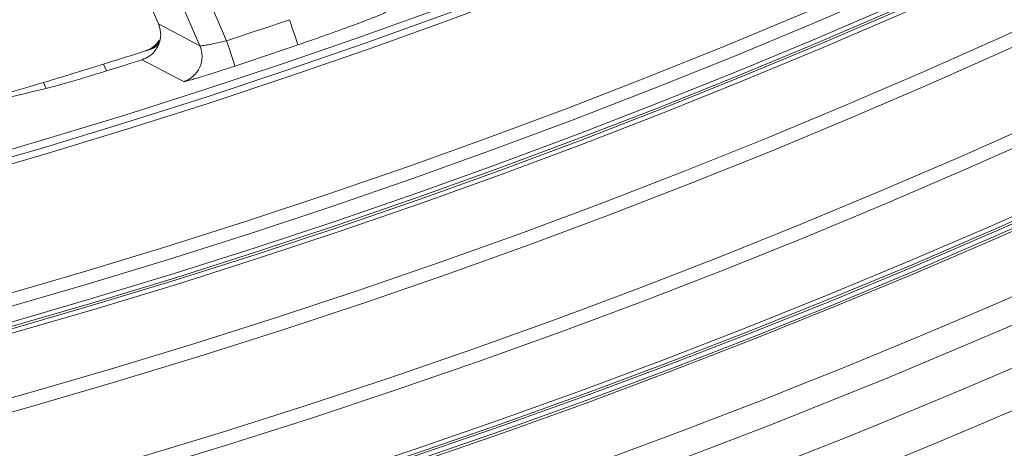
# Model space of a CAD drawing. Units: millimetres. Extents: x 1325 to 3601, y 404 to 2994.
# Drawn here: x 2497 to 2571, y 499 to 531 of the extents above; entities that cross this region are included whole.
import ezdxf

# ---------------------------------------------------------------- set-up
doc = ezdxf.new("R2010")
doc.units = ezdxf.units.MM
doc.header["$LTSCALE"] = 15
doc.layers.add('MAßLINIE_MAßZEICHNUNGEN', color=7, linetype='Continuous')
doc.styles.add('SLDTEXTSTYLE0', font='TXT', dxfattribs={"width": 0.7})
doc.dimstyles.new('SLDDIMSTYLE0', dxfattribs={"dimtxt": 79.375, "dimasz": 52.5, "dimexe": 0, "dimexo": 0.0625, "dimgap": 19.84375, "dimtad": 0, "dimdec": 0, "dimrnd": 1e-09, "dimzin": 12, "dimdsep": 46, "dimtxsty": 'SLDTEXTSTYLE0', "dimsah": 1, "dimcen": 0.09, "dimadec": 0, "dimazin": 3, "dimtfac": 1, "dimtdec": 0, "dimtofl": 0, "dimtmove": 0, "dimatfit": 3, "dimfxl": 0, "dimfrac": 2, "dimtolj": 1, "dimtzin": 12, "dimarcsym": 0})

# ---------------------------------------------------------------- blocks, each defined once
blk = doc.blocks.new('_D')
at = {"layer": 'MAßLINIE_MAßZEICHNUNGEN', "color": 7}
for p, q in [((2270.542, 1627.562), (3550.52, 1627.562)), ((3535.52, 1627.562), (3535.52, 1147.402)), ((3535.52, 408.507), (3535.52, 806.927)), ((2488.064, 408.507), (3550.52, 408.507))]:
    blk.add_line(p, q, dxfattribs=at)
for points in [[(3535.52, 1627.562), (3513.02, 1575.062), (3558.02, 1575.062)], [(3535.52, 408.507), (3558.02, 461.007), (3513.02, 461.007)]]:
    blk.add_solid(points, dxfattribs=at)
at = {"layer": 'MAßLINIE_MAßZEICHNUNGEN', "color": 7, "char_height": 79.375, "attachment_point": 1, "rotation": 90, "style": 'SLDTEXTSTYLE0'}
for s, insert in [('1200', (3497.215, 920.595)), ('%%c', (3497.215, 806.927))]:
    blk.add_mtext(s, dxfattribs=dict(at, insert=insert))

msp = doc.modelspace()

# ---------------------------------------------------------------- linework, layer by layer
at = {"color": 7, "linetype": 'Continuous', "lineweight": 18}
for p, q in [((2507.727, 530.684), (2504.984, 537.01)), ((2509.718, 536.66), (2512.863, 529.407)), ((2510.848, 529.028), (2507.884, 535.864)), ((2507.727, 530.684), (2507.728, 530.682)), ((2510.848, 529.028), (2507.728, 530.682)), ((2507.772, 529.227), (2507.646, 528.926)), ((2507.754, 529.234), (2507.754, 529.234)), ((2503.592, 527.651), (2503.814, 527.139)), ((2499.07, 526.268), (2499.266, 525.817))]:
    msp.add_line(p, q, dxfattribs=at)
at = {"color": 7, "linetype": 'Continuous', "lineweight": 18, "flags": 128}
for points in [[(2518.235, 529.104), (2518.22, 529.147), (2518.182, 529.259), (2518.122, 529.436), (2518.041, 529.671), (2517.944, 529.956), (2517.833, 530.281), (2517.713, 530.631), (2517.588, 530.996)], [(2513.491, 527.508), (2513.477, 527.551), (2513.44, 527.664), (2513.381, 527.841), (2513.303, 528.078), (2513.208, 528.364), (2513.101, 528.689), (2512.984, 529.041), (2512.863, 529.407)], [(2509.626, 526.329), (2509.527, 526.381), (2509.131, 526.59), (2507.546, 527.426), (2506.497, 527.981)]]:
    msp.add_lwpolyline(points, dxfattribs=at)
at = {"color": 7, "linetype": 'Continuous', "lineweight": 18}
for radius in [546.683, 546.5, 546.171, 546, 545.671, 541.002, 539.976, 534.024, 532.998, 528.329, 528, 527.829, 527.5, 526.36, 525.394, 516.063, 515.563, 515]:
    msp.add_circle((2351.965, 1015.636), radius, dxfattribs=at)
for centre, radius, start, end in [((2351.965, 1015.636), 551.322, 282.51856, 324.48144), ((2351.965, 1015.636), 553.291, 282.51856, 324.48144), ((2351.965, 1015.636), 556.266, 282.81535, 324.18465), ((2351.965, 1015.636), 559.22, 282.81535, 324.18465), ((2351.965, 1015.636), 512.16, 288.30991, 288.86763), ((2351.965, 1015.636), 511, 287.2611, 287.68339), ((2509.012, 528.233), 2, 287.8846, 23.41268), ((2351.965, 1015.636), 514.159, 288.30991, 288.86763), ((2351.965, 1015.636), 511.554, 287.26783, 287.58276), ((2351.965, 1015.636), 511, 285.72605, 286.73094)]:
    msp.add_arc(centre, radius, start, end, dxfattribs=at)
msp.add_ellipse((2377.995, 1026.922), major_axis=(473.719, 205.389), ratio=0.998489, start_param=4.523475, end_param=4.540979, dxfattribs=at)
for points, knots in [([(2524.829, 531.551), (2524.736, 531.501), (2524.551, 531.402), (2523.359, 530.934), (2521.641, 530.297), (2519.822, 529.65), (2518.657, 529.249), (2518.235, 529.104)], [0, 0, 0, 0, 0.218417, 0.437026, 0.655935, 0.875441, 1, 1, 1, 1]), ([(2507.646, 528.926), (2507.712, 529.069), (2507.87, 529.416), (2507.933, 530.038), (2507.796, 530.468), (2507.728, 530.682)], [0, 0, 0, 0, 0.259176, 0.629587, 1, 1, 1, 1]), ([(2507.869, 529.58), (2507.841, 529.47), (2507.784, 529.252), (2507.567, 528.983), (2507.35, 528.84), (2507.214, 528.792), (2507.184, 528.781)], [0, 0, 0, 0, 0.304561, 0.60909, 0.913638, 1, 1, 1, 1]), ([(2507.646, 528.926), (2507.603, 528.855), (2507.445, 528.592), (2507.075, 528.222), (2506.682, 528.058), (2506.497, 527.981)], [0, 0, 0, 0, 0.1643493, 0.6061014, 1, 1, 1, 1]), ([(2506.779, 528.653), (2506.975, 528.738), (2507.377, 528.912), (2507.651, 529.254), (2507.791, 529.428)], [0, 0, 0, 0, 0.488772, 1, 1, 1, 1]), ([(2506.779, 528.653), (2506.785, 528.655), (2506.812, 528.664), (2506.886, 528.689), (2506.981, 528.725), (2507.107, 528.777), (2507.261, 528.851), (2507.563, 529.024), (2507.653, 529.122), (2507.725, 529.201)], [0, 0, 0, 0, 0.0019964, 0.008505, 0.0310953, 0.0741655, 0.1590177, 0.3276719, 1, 1, 1, 1]), ([(2510.848, 529.028), (2510.86, 529.025), (2510.893, 529.018), (2511.133, 529.048), (2511.591, 529.13), (2512.192, 529.252), (2512.639, 529.355), (2512.863, 529.407)], [0, 0, 0, 0, 0.126725, 0.343327, 0.561661, 0.780784, 1, 1, 1, 1]), ([(2499.07, 526.268), (2499.305, 526.339), (2499.776, 526.481), (2501.045, 526.866), (2502.376, 527.274), (2503.253, 527.546), (2503.592, 527.651)], [0, 0, 0, 0, 0.27498, 0.549912, 0.826143, 1, 1, 1, 1]), ([(2513.491, 527.508), (2513.059, 527.367), (2512.194, 527.083), (2511.036, 526.72), (2510.159, 526.457), (2509.706, 526.334), (2509.648, 526.33), (2509.626, 526.329)], [0, 0, 0, 0, 0.218713, 0.437249, 0.655424, 0.872619, 1, 1, 1, 1]), ([(2503.814, 527.139), (2503.764, 527.124), (2503.175, 526.941), (2502.039, 526.595), (2500.618, 526.18), (2499.704, 525.927), (2499.376, 525.845), (2499.266, 525.817)], [0, 0, 0, 0, 0.025401, 0.302866, 0.58089, 0.858536, 1, 1, 1, 1])]:
    msp.add_open_spline(points, degree=3, knots=knots, dxfattribs=at)

# ---------------------------------------------------------------- dimensions: what is measured, and where the dimension line sits
at = {"layer": 'MAßLINIE_MAßZEICHNUNGEN', "color": 7}
dim = msp.add_linear_dim(base=(3535.52, 408.507), p1=(2255.542, 1627.562), p2=(2473.064, 408.507), angle=90, text='%%c<>', dimstyle='SLDDIMSTYLE0', dxfattribs=at)
dim.commit()
dim.dimension.update_dxf_attribs({"geometry": '_D', "text_midpoint": (3535.52, 977.164), "dimtype": 160})

doc.saveas('drawing.dxf')
